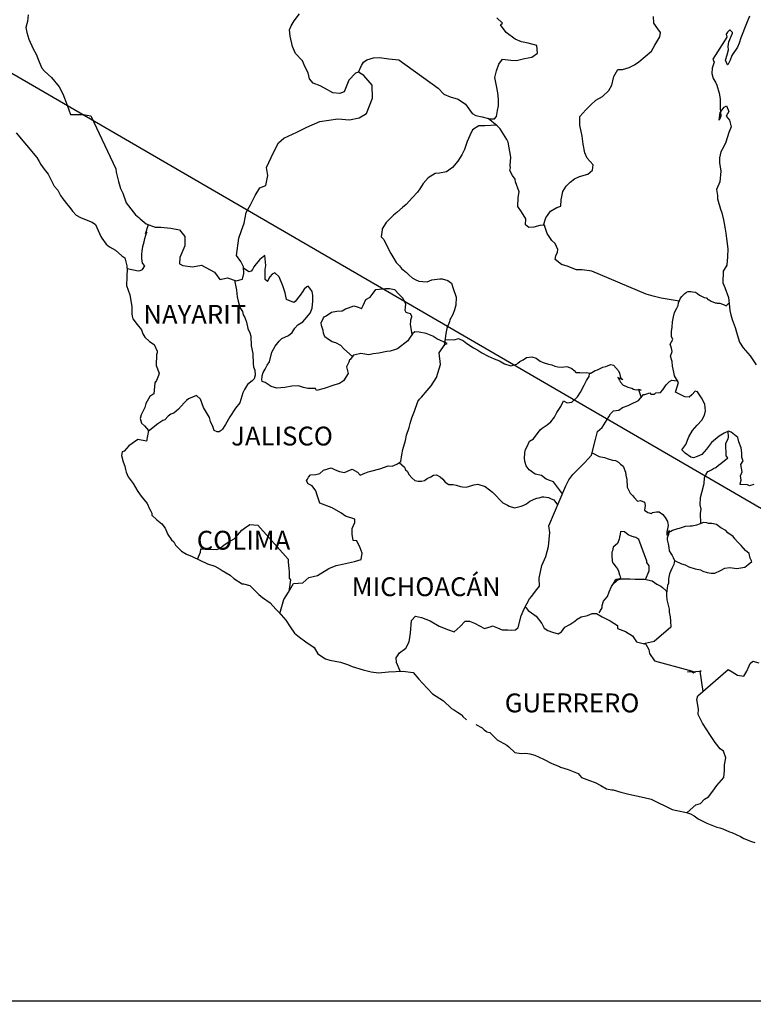
# Model space of a CAD drawing. Units: millimetres. Extents: x 789084 to 799291, y 2760400 to 2762200.
# Drawn here: x 793803 to 793896, y 2761834 to 2761959 of the extents above; entities that cross this region are included whole.
import ezdxf

# ---------------------------------------------------------------- set-up
doc = ezdxf.new("R2010")
doc.units = ezdxf.units.MM
doc.header["$LTSCALE"] = 40
doc.layers.add('Lomo', color=7, linetype='Continuous')
doc.styles.add('ROMANS', font='ROMANS', dxfattribs={"height": 0.2})
picture_1 = doc.add_image_def('image2.jpg', size_in_pixel=(1022, 614))

msp = doc.modelspace()

# ---------------------------------------------------------------- linework, layer by layer
at = {"layer": 'Lomo'}
msp.add_line((793793.47, 2761957.55), (794005.25, 2761834.61, 2.32), dxfattribs=at)
at = {"layer": 'Lomo', "color": 5, "linetype": 'Continuous'}
for p, q in [((793802.41, 2761945.07), (793805.06, 2761941.96)), ((793805.06, 2761941.96), (793805.36, 2761941.42)), ((793805.36, 2761941.42), (793805.55, 2761941.07)), ((793805.55, 2761941.07), (793806, 2761940.48)), ((793806, 2761940.48), (793806.48, 2761939.84)), ((793806.48, 2761939.84), (793807.27, 2761938.31)), ((793807.27, 2761938.31), (793807.71, 2761937.77)), ((793807.71, 2761937.77), (793808.06, 2761937.13)), ((793808.06, 2761937.13), (793808.35, 2761936.69)), ((793808.35, 2761936.69), (793808.99, 2761935.89)), ((793808.99, 2761935.89), (793809.24, 2761935.6)), ((793809.24, 2761935.6), (793809.58, 2761935.11)), ((793809.58, 2761935.11), (793810.07, 2761934.62)), ((793810.07, 2761934.62), (793810.61, 2761934.32)), ((793810.61, 2761934.32), (793811.14, 2761934.12)), ((793811.14, 2761934.12), (793812.08, 2761933.73)), ((793812.08, 2761933.73), (793812.52, 2761933.43)), ((793812.52, 2761933.43), (793813.21, 2761931.9)), ((793813.21, 2761931.9), (793813.35, 2761931.66)), ((793813.35, 2761931.66), (793813.89, 2761930.91)), ((793813.89, 2761930.91), (793814.29, 2761930.57)), ((793814.29, 2761930.57), (793815.07, 2761930.17)), ((793815.07, 2761930.17), (793815.86, 2761929.44)), ((793815.86, 2761929.44), (793816.25, 2761929.19)), ((793816.25, 2761929.19), (793816.5, 2761928.16)), ((793816.5, 2761928.16), (793816.5, 2761927.96)), ((793816.5, 2761927.96), (793816.55, 2761927.81)), ((793816.55, 2761927.81), (793816.5, 2761926.77)), ((793816.55, 2761927.81), (793816.55, 2761927.81)), ((793816.5, 2761926.77), (793816.45, 2761925.64)), ((793816.45, 2761925.64), (793816.89, 2761924.46)), ((793816.89, 2761924.46), (793817.14, 2761922.97)), ((793817.14, 2761922.97), (793817.14, 2761922.04)), ((793817.14, 2761922.04), (793817.19, 2761921.74)), ((793817.19, 2761921.74), (793817.29, 2761921.4)), ((793817.29, 2761921.4), (793817.83, 2761920.71)), ((793817.83, 2761920.71), (793818.37, 2761920.01)), ((793818.37, 2761920.01), (793818.57, 2761919.52)), ((793818.57, 2761919.52), (793818.81, 2761919.08)), ((793818.81, 2761919.08), (793819.4, 2761918.54)), ((793819.4, 2761918.54), (793819.99, 2761918.14)), ((793819.99, 2761918.14), (793820.38, 2761917.3)), ((793820.38, 2761917.3), (793820.38, 2761917.1)), ((793820.29, 2761916.86), (793820.24, 2761915.48)), ((793820.38, 2761917.1), (793820.29, 2761916.86)), ((793820.24, 2761915.48), (793820.63, 2761914.49)), ((793820.29, 2761913.56), (793820.09, 2761913.25)), ((793820.53, 2761914.19), (793820.29, 2761913.56)), ((793820.63, 2761914.49), (793820.53, 2761914.19)), ((793820.09, 2761913.25), (793819.95, 2761911.88)), ((793819.46, 2761911.53), (793818.93, 2761910.64)), ((793819.95, 2761911.88), (793819.46, 2761911.53)), ((793818.82, 2761910.14), (793818.33, 2761909.21)), ((793818.93, 2761910.64), (793818.82, 2761910.14)), ((793818.33, 2761909.21), (793818.19, 2761908.71)), ((793818.19, 2761908.71), (793818.39, 2761908.13)), ((793818.39, 2761908.13), (793818.78, 2761907.78)), ((793818.78, 2761907.78), (793819.27, 2761907.19)), ((793819.27, 2761907.19), (793819.03, 2761905.85)), ((793817.9, 2761906.05), (793816.78, 2761905.26)), ((793819.03, 2761905.85), (793817.9, 2761906.05)), ((793816.78, 2761905.26), (793816.19, 2761904.56)), ((793816.78, 2761905.26), (793816.78, 2761905.26)), ((793815.94, 2761904.47), (793815.85, 2761904.03)), ((793815.85, 2761904.03), (793816.04, 2761903.23)), ((793816.19, 2761904.56), (793815.94, 2761904.47)), ((793816.04, 2761903.23), (793816.24, 2761902.64)), ((793816.24, 2761902.64), (793816.34, 2761902.25)), ((793816.34, 2761902.25), (793816.44, 2761901.9)), ((793816.44, 2761901.9), (793816.68, 2761901.31)), ((793816.68, 2761901.31), (793817.32, 2761900.43)), ((793817.32, 2761900.43), (793817.91, 2761899.44)), ((793817.91, 2761899.44), (793818.35, 2761898.85)), ((793818.35, 2761898.85), (793819.09, 2761897.91)), ((793819.09, 2761897.91), (793819.38, 2761897.22)), ((793819.38, 2761897.22), (793819.58, 2761896.92)), ((793819.58, 2761896.92), (793819.68, 2761896.68)), ((793819.68, 2761896.68), (793819.68, 2761896.43)), ((793819.68, 2761896.43), (793820.32, 2761895.84)), ((793820.32, 2761895.84), (793820.95, 2761895.3)), ((793820.95, 2761895.3), (793821.4, 2761894.75)), ((793821.4, 2761894.75), (793821.74, 2761893.96)), ((793821.74, 2761893.96), (793822.18, 2761893.28)), ((793822.18, 2761893.28), (793822.48, 2761893.03)), ((793822.48, 2761893.03), (793822.72, 2761892.58)), ((793822.72, 2761892.58), (793823.46, 2761891.84)), ((793823.46, 2761891.84), (793824.1, 2761891.45)), ((793824.1, 2761891.45), (793824.83, 2761891.15)), ((793824.83, 2761891.15), (793826.79, 2761890.22)), ((793826.79, 2761890.22), (793826.79, 2761890.22)), ((793826.79, 2761890.22), (793827.72, 2761889.92)), ((793827.72, 2761889.92), (793828.41, 2761889.53)), ((793828.41, 2761889.53), (793828.66, 2761889.38)), ((793828.66, 2761889.38), (793829.68, 2761888.79)), ((793829.68, 2761888.79), (793830.13, 2761888.35)), ((793830.13, 2761888.35), (793831.21, 2761887.66)), ((793831.21, 2761887.66), (793831.35, 2761887.7)), ((793831.35, 2761887.7), (793831.35, 2761887.7)), ((793831.35, 2761887.7), (793832.19, 2761887.46)), ((793832.19, 2761887.46), (793833.31, 2761886.33)), ((793833.31, 2761886.33), (793833.8, 2761885.93)), ((793833.8, 2761885.93), (793834.78, 2761885.24)), ((793834.78, 2761885.24), (793835.47, 2761884.45)), ((793835.47, 2761884.45), (793835.87, 2761884.06)), ((793835.87, 2761884.06), (793836.75, 2761883.07)), ((793836.75, 2761883.07), (793837.29, 2761882.19)), ((793837.29, 2761882.19), (793837.88, 2761881.39)), ((793837.88, 2761881.39), (793838.51, 2761880.9)), ((793838.51, 2761880.9), (793839.3, 2761880.31)), ((793839.3, 2761880.31), (793840.38, 2761879.57)), ((793840.38, 2761879.57), (793840.83, 2761878.78)), ((793840.83, 2761878.78), (793841.81, 2761878.14)), ((793841.81, 2761878.14), (793842.34, 2761877.95)), ((793842.34, 2761877.95), (793843.72, 2761877.7)), ((793843.72, 2761877.7), (793844.6, 2761877.4)), ((793844.6, 2761877.4), (793845.19, 2761877.16)), ((793845.19, 2761877.16), (793846.61, 2761876.72)), ((793846.61, 2761876.72), (793847.64, 2761876.47)), ((793847.64, 2761876.47), (793848.57, 2761876.37)), ((793848.57, 2761876.37), (793849.84, 2761876.47)), ((793849.84, 2761876.47), (793851.65, 2761876.57)), ((793851.65, 2761876.57), (793852.98, 2761876.38)), ((793852.98, 2761876.38), (793853.71, 2761875.54)), ((793853.71, 2761875.54), (793854.16, 2761875.04)), ((793854.16, 2761875.04), (793855.44, 2761873.67)), ((793855.44, 2761873.67), (793856.81, 2761872.78)), ((793856.81, 2761872.78), (793857.83, 2761871.79)), ((793857.83, 2761871.79), (793858.23, 2761871.6)), ((793858.23, 2761871.6), (793858.23, 2761871.6)), ((793858.23, 2761871.6), (793858.62, 2761871.35)), ((793858.62, 2761871.35), (793859.06, 2761871.05)), ((793859.06, 2761871.05), (793859.16, 2761870.95)), ((793859.16, 2761870.95), (793859.31, 2761870.8)), ((793859.31, 2761870.8), (793859.75, 2761870.37)), ((793860.93, 2761869.77), (793861.76, 2761869.33)), ((793861.76, 2761869.33), (793862.01, 2761869.08)), ((793862.01, 2761869.08), (793862.3, 2761868.89)), ((793862.3, 2761868.89), (793862.35, 2761868.83)), ((793862.35, 2761868.83), (793862.74, 2761868.74)), ((793862.74, 2761868.74), (793863.67, 2761867.8)), ((793863.67, 2761867.8), (793864.9, 2761867.16)), ((793864.9, 2761867.16), (793865.15, 2761866.91)), ((793865.15, 2761866.91), (793865.93, 2761866.23)), ((793865.93, 2761866.23), (793866.71, 2761866.08)), ((793866.71, 2761866.08), (793867.3, 2761866.13)), ((793867.3, 2761866.13), (793867.84, 2761866.03)), ((793867.84, 2761866.03), (793868.48, 2761865.88)), ((793868.48, 2761865.88), (793869.55, 2761865.34)), ((793869.55, 2761865.34), (793870.64, 2761864.8)), ((793870.64, 2761864.8), (793871.62, 2761864.41)), ((793871.62, 2761864.41), (793871.71, 2761864.36)), ((793871.71, 2761864.36), (793872.69, 2761864.06)), ((793872.69, 2761864.06), (793873.97, 2761863.52)), ((793873.97, 2761863.52), (793874.41, 2761863.03)), ((793874.41, 2761863.03), (793875.44, 2761862.63)), ((793875.44, 2761862.63), (793876.13, 2761862.39)), ((793876.13, 2761862.39), (793876.87, 2761861.99)), ((793876.87, 2761861.99), (793877.6, 2761861.6)), ((793877.6, 2761861.6), (793878.28, 2761861.45)), ((793878.28, 2761861.45), (793878.43, 2761861.45)), ((793878.43, 2761861.45), (793879.41, 2761861.15)), ((793879.41, 2761861.15), (793880.44, 2761860.91)), ((793880.44, 2761860.91), (793882.4, 2761860.47)), ((793882.4, 2761860.47), (793883.28, 2761860.27)), ((793883.28, 2761860.27), (793885.93, 2761858.94)), ((793885.93, 2761858.94), (793886.52, 2761858.84)), ((793886.52, 2761858.84), (793887.79, 2761858.59)), ((793887.79, 2761858.59), (793888.29, 2761858.4)), ((793888.29, 2761858.4), (793888.73, 2761858.16)), ((793888.73, 2761858.16), (793889.26, 2761857.76)), ((793889.26, 2761857.76), (793890.35, 2761857.22)), ((793890.35, 2761857.22), (793891.62, 2761856.72)), ((793891.62, 2761856.72), (793892.01, 2761856.63)), ((793892.01, 2761856.63), (793892.4, 2761856.48)), ((793892.4, 2761856.48), (793893.24, 2761856.13)), ((793893.24, 2761856.13), (793893.53, 2761856.04)), ((793893.53, 2761856.04), (793894.66, 2761855.5)), ((793894.66, 2761855.5), (793895.05, 2761855.25)), ((793895.05, 2761855.25), (793896.03, 2761854.9)), ((793896.03, 2761854.9), (793896.47, 2761854.76))]:
    msp.add_line(p, q, dxfattribs=at)
at = {"layer": 'Lomo', "color": 7, "linetype": 'Continuous'}
for p, q in [((793833.43, 2761928.96), (793832.99, 2761928.42)), ((793834.07, 2761929.46), (793833.43, 2761928.96)), ((793834.22, 2761928.22), (793834.07, 2761929.46)), ((793832.06, 2761927.39), (793831.38, 2761927.88)), ((793832.35, 2761927.48), (793832.06, 2761927.39)), ((793832.5, 2761927.68), (793832.35, 2761927.48)), ((793832.69, 2761928.02), (793832.5, 2761927.68)), ((793832.99, 2761928.42), (793832.69, 2761928.02)), ((793834.12, 2761927.68), (793834.22, 2761928.22)), ((793834.12, 2761927.18), (793834.12, 2761927.68)), ((793835.35, 2761927.28), (793835.01, 2761927.08)), ((793835.89, 2761926.74), (793835.35, 2761927.28)), ((793834.12, 2761926.4), (793834.12, 2761927.18)), ((793834.42, 2761926.15), (793834.12, 2761926.4)), ((793834.71, 2761926.74), (793834.42, 2761926.2)), ((793834.42, 2761926.2), (793834.42, 2761926.15)), ((793835.01, 2761927.08), (793834.71, 2761926.74)), ((793836.38, 2761925.6), (793835.89, 2761926.74)), ((793836.67, 2761924.72), (793836.38, 2761925.6)), ((793836.83, 2761923.88), (793836.67, 2761924.72)), ((793838.89, 2761924.86), (793838.59, 2761924.42)), ((793839.09, 2761925.2), (793838.89, 2761924.86)), ((793839.43, 2761925.5), (793839.09, 2761925.2)), ((793839.58, 2761925.55), (793839.43, 2761925.5)), ((793839.82, 2761925.3), (793839.58, 2761925.55)), ((793840.11, 2761924.91), (793839.82, 2761925.3)), ((793840.21, 2761924.37), (793840.11, 2761924.91)), ((793837.76, 2761923.48), (793836.83, 2761923.88)), ((793837.96, 2761923.63), (793837.76, 2761923.48)), ((793838.59, 2761924.42), (793837.96, 2761923.63)), ((793840.12, 2761922.79), (793840.21, 2761923.68)), ((793840.21, 2761923.68), (793840.21, 2761924.37)), ((793839.87, 2761922.14), (793840.12, 2761922.79)), ((793838.3, 2761920.63), (793838.94, 2761921.02)), ((793838.94, 2761921.02), (793839.19, 2761921.31)), ((793839.19, 2761921.31), (793839.87, 2761922.14)), ((793837.08, 2761919.29), (793837.57, 2761919.68)), ((793837.57, 2761919.68), (793837.91, 2761920.23)), ((793837.91, 2761920.23), (793838.3, 2761920.63)), ((793853.18, 2761919.76), (793852.89, 2761919.52)), ((793853.72, 2761919.71), (793853.18, 2761919.76)), ((793854.61, 2761919.56), (793853.72, 2761919.71)), ((793835.4, 2761917.92), (793835.9, 2761918.56)), ((793835.9, 2761918.56), (793836.24, 2761918.9)), ((793836.24, 2761918.9), (793837.08, 2761919.29)), ((793852.3, 2761918.63), (793850.97, 2761917.59)), ((793852.49, 2761918.93), (793852.3, 2761918.63)), ((793852.89, 2761919.52), (793852.49, 2761918.93)), ((793855.49, 2761919.21), (793854.61, 2761919.56)), ((793855.98, 2761918.87), (793855.49, 2761919.21)), ((793857.31, 2761918.27), (793855.98, 2761918.87)), ((793834.67, 2761915.94), (793834.97, 2761917.18)), ((793834.97, 2761917.18), (793835.4, 2761917.92)), ((793849.6, 2761917.25), (793848.61, 2761917.06)), ((793850.04, 2761917.3), (793849.6, 2761917.25)), ((793850.58, 2761917.45), (793850.04, 2761917.3)), ((793850.97, 2761917.59), (793850.58, 2761917.45)), ((793850.97, 2761917.59), (793850.97, 2761917.59)), ((793856.28, 2761917.1), (793857.01, 2761918.13)), ((793857.01, 2761918.13), (793857.31, 2761918.27)), ((793834.37, 2761915.5), (793834.67, 2761915.94)), ((793844.88, 2761916.18), (793844.78, 2761915.88)), ((793844.94, 2761916.22), (793844.88, 2761916.18)), ((793845.38, 2761916.77), (793844.94, 2761916.22)), ((793845.57, 2761916.82), (793845.38, 2761916.77)), ((793846.31, 2761917.01), (793845.57, 2761916.82)), ((793847.34, 2761916.82), (793846.31, 2761917.01)), ((793847.88, 2761916.96), (793847.34, 2761916.82)), ((793848.61, 2761917.06), (793847.88, 2761916.96)), ((793856.43, 2761915.62), (793856.28, 2761917.1)), ((793833.88, 2761914.56), (793834.13, 2761915.01)), ((793834.13, 2761915.01), (793834.37, 2761915.5)), ((793844.78, 2761915.88), (793844.5, 2761915.29)), ((793844.5, 2761915.29), (793844.54, 2761915.14)), ((793844.54, 2761915.14), (793844.69, 2761914.45)), ((793855.94, 2761913.94), (793856.28, 2761915.03)), ((793856.28, 2761915.03), (793856.43, 2761915.62)), ((793833.69, 2761913.68), (793833.74, 2761914.03)), ((793833.74, 2761913.43), (793833.69, 2761913.68)), ((793833.74, 2761914.17), (793833.88, 2761914.56)), ((793833.74, 2761914.03), (793833.74, 2761914.17)), ((793834.13, 2761913.29), (793833.74, 2761913.43)), ((793844.11, 2761913.52), (793843.61, 2761913.17)), ((793844.69, 2761914.45), (793844.11, 2761913.52)), ((793855.25, 2761912.9), (793855.94, 2761913.94)), ((793834.87, 2761912.79), (793834.13, 2761913.29)), ((793835.6, 2761912.6), (793834.87, 2761912.79)), ((793836.64, 2761912.69), (793835.6, 2761912.6)), ((793837.52, 2761912.84), (793836.64, 2761912.69)), ((793838.35, 2761912.88), (793837.52, 2761912.84)), ((793838.99, 2761912.68), (793838.35, 2761912.88)), ((793839.54, 2761912.53), (793838.99, 2761912.68)), ((793840.52, 2761912.53), (793839.54, 2761912.53)), ((793840.66, 2761912.29), (793840.52, 2761912.53)), ((793840.52, 2761912.53), (793840.52, 2761912.53)), ((793841.65, 2761912.53), (793840.66, 2761912.29)), ((793842.88, 2761912.98), (793841.65, 2761912.53)), ((793843.61, 2761913.17), (793842.88, 2761912.98)), ((793854.02, 2761911.43), (793854.76, 2761912.31)), ((793854.76, 2761912.31), (793855.25, 2761912.9)), ((793853.58, 2761910.89), (793853.78, 2761911.18)), ((793853.78, 2761911.18), (793854.02, 2761911.43)), ((793852.79, 2761908.82), (793853.14, 2761909.66)), ((793853.14, 2761909.66), (793853.58, 2761910.89)), ((793852.6, 2761908.08), (793852.79, 2761908.82)), ((793852.12, 2761906.6), (793852.45, 2761907.58)), ((793852.45, 2761907.58), (793852.6, 2761908.08)), ((793851.67, 2761904.78), (793852.01, 2761905.91)), ((793852.01, 2761905.91), (793852.12, 2761906.6)), ((793851.52, 2761904.09), (793851.67, 2761904.78)), ((793851.38, 2761903.25), (793851.52, 2761904.09)), ((793841.07, 2761901.74), (793841.56, 2761902.13)), ((793841.56, 2761902.13), (793842.54, 2761902.43)), ((793842.54, 2761902.43), (793843.03, 2761902.18)), ((793843.03, 2761902.18), (793843.61, 2761901.98)), ((793844.7, 2761902.08), (793845.19, 2761902.27)), ((793845.19, 2761902.27), (793845.88, 2761901.88)), ((793847.59, 2761902.02), (793848.73, 2761902.32)), ((793848.73, 2761902.32), (793849.8, 2761902.71)), ((793849.8, 2761902.71), (793850.29, 2761902.66)), ((793850.29, 2761902.66), (793850.89, 2761902.9)), ((793850.89, 2761902.9), (793851.38, 2761903.25)), ((793839.39, 2761900.8), (793839.5, 2761901)), ((793839.5, 2761901), (793839.64, 2761901.24)), ((793839.64, 2761901.24), (793839.89, 2761901.54)), ((793839.89, 2761901.54), (793840.57, 2761901.59)), ((793840.57, 2761901.59), (793841.07, 2761901.74)), ((793843.61, 2761901.98), (793844.21, 2761901.83)), ((793844.21, 2761901.83), (793844.7, 2761902.08)), ((793845.88, 2761901.88), (793846.22, 2761901.53)), ((793846.22, 2761901.53), (793846.81, 2761901.78)), ((793846.81, 2761901.78), (793847.26, 2761901.92)), ((793847.26, 2761901.92), (793847.59, 2761902.02)), ((793839.6, 2761900.4), (793839.39, 2761900.8)), ((793840.13, 2761900.16), (793839.6, 2761900.4)), ((793840.58, 2761899.52), (793840.13, 2761900.16)), ((793840.73, 2761898.98), (793840.58, 2761899.52)), ((793841.07, 2761897.94), (793840.73, 2761898.98)), ((793842.64, 2761897.35), (793841.07, 2761897.94)), ((793843.77, 2761896.7), (793842.64, 2761897.35)), ((793844.36, 2761896.31), (793843.77, 2761896.7)), ((793845.54, 2761895.91), (793844.36, 2761896.31)), ((793845.54, 2761895.47), (793845.54, 2761895.91)), ((793831.15, 2761894.5), (793831.5, 2761894.75)), ((793831.5, 2761894.75), (793832.18, 2761895.24)), ((793832.18, 2761895.24), (793833.21, 2761895.14)), ((793833.21, 2761895.14), (793837.05, 2761890.8)), ((793845.19, 2761894.73), (793845.54, 2761895.47)), ((793845.19, 2761893.99), (793845.19, 2761894.73)), ((793829.48, 2761893.03), (793830.17, 2761893.42)), ((793830.17, 2761893.42), (793830.61, 2761893.87)), ((793830.61, 2761893.87), (793831.15, 2761894.5)), ((793845.34, 2761893.2), (793845.19, 2761893.99)), ((793825.9, 2761891.7), (793825.95, 2761892.15)), ((793825.95, 2761892.15), (793826.59, 2761892.1)), ((793826.59, 2761892.1), (793827.22, 2761892.1)), ((793827.22, 2761892.1), (793827.96, 2761892.05)), ((793827.96, 2761892.05), (793828.4, 2761892.24)), ((793828.4, 2761892.24), (793828.89, 2761892.64)), ((793828.89, 2761892.64), (793829.48, 2761893.03)), ((793845.79, 2761893.15), (793845.34, 2761893.2)), ((793846.23, 2761892.26), (793845.79, 2761893.15)), ((793846.48, 2761891.57), (793846.23, 2761892.26)), ((793825.51, 2761890.83), (793825.9, 2761891.7)), ((793846.33, 2761890.78), (793846.48, 2761891.57)), ((793837.05, 2761890.8), (793837.05, 2761890.45)), ((793837.05, 2761890.45), (793837.1, 2761890.06)), ((793837.1, 2761890.06), (793837.14, 2761889.57)), ((793840.78, 2761888.73), (793842.25, 2761889.61)), ((793842.25, 2761889.61), (793843.18, 2761890)), ((793843.18, 2761890), (793843.97, 2761890.2)), ((793843.97, 2761890.2), (793845.49, 2761890.54)), ((793845.49, 2761890.54), (793846.33, 2761890.78)), ((793837.14, 2761889.57), (793837.19, 2761889.27)), ((793837.19, 2761889.27), (793837.19, 2761889.08)), ((793837.19, 2761889.08), (793837.19, 2761888.38)), ((793837.19, 2761888.38), (793837.34, 2761888.19)), ((793838.92, 2761887.79), (793839.7, 2761888.48)), ((793839.7, 2761888.48), (793840.78, 2761888.73)), ((793837.1, 2761886.61), (793837.73, 2761887.74)), ((793837.34, 2761888.19), (793837.16, 2761886.72)), ((793837.73, 2761887.74), (793838.92, 2761887.79)), ((793836.51, 2761885.67), (793837.1, 2761886.61)), ((793835.99, 2761883.92), (793836.51, 2761885.67))]:
    msp.add_line(p, q, dxfattribs=at)
for points in [[(793803.95, 2761960.11), (793803.85, 2761959.27), (793803.65, 2761958.49), (793803.8, 2761957.85), (793804.05, 2761957.01), (793804.58, 2761955.77), (793804.98, 2761955.09), (793805.37, 2761954.14), (793805.71, 2761953.31), (793806.01, 2761952.92), (793806.94, 2761952.12), (793807.88, 2761950.94), (793808.37, 2761950.05), (793808.91, 2761948.62), (793809.36, 2761947.43), (793810.98, 2761947.43), (793811.91, 2761947.24), (793815.11, 2761940.52), (793815.16, 2761940.08), (793815.45, 2761938.9), (793815.7, 2761938.01), (793815.99, 2761937.42), (793816.43, 2761936.18), (793817.02, 2761935.4), (793817.62, 2761934.66), (793818.06, 2761934.31), (793818.21, 2761934.16), (793818.99, 2761933.52), (793820.12, 2761933.07), (793820.85, 2761933.07), (793822.13, 2761932.97), (793823.22, 2761932.72), (793823.9, 2761931.88), (793823.9, 2761930.7), (793823.27, 2761929.22), (793823.22, 2761928.43), (793823.66, 2761928.19), (793824.89, 2761928.04), (793826.02, 2761928.23), (793827.69, 2761927.35), (793828.37, 2761926.4), (793829.31, 2761926.65), (793830.44, 2761926.26), (793831.22, 2761926.45), (793831.42, 2761927.19), (793831.37, 2761928.02), (793831.03, 2761928.72), (793830.48, 2761929.46), (793830.78, 2761931.68), (793831.12, 2761932.66), (793831.46, 2761933.6), (793831.71, 2761934.93), (793832.25, 2761935.91), (793832.84, 2761937.1), (793833.43, 2761938.08), (793834.21, 2761938.37), (793834.46, 2761939.66), (793834.31, 2761940.69), (793835.19, 2761942.57), (793835.83, 2761943.8), (793836.52, 2761944.43), (793838.14, 2761945.17), (793839.41, 2761945.81), (793841.08, 2761946.55), (793843.39, 2761946.89), (793844.86, 2761946.74), (793846.09, 2761946.98), (793847.02, 2761947.57), (793847.81, 2761949.49), (793847.75, 2761951.17), (793846.67, 2761952.4), (793846.03, 2761952.8), (793845.64, 2761952.7), (793844.76, 2761951.81), (793844.17, 2761950.29), (793843.63, 2761950.09), (793842.75, 2761950.19), (793841.67, 2761950.78), (793841.13, 2761951.08), (793840.24, 2761951.43), (793839.75, 2761951.97), (793839.6, 2761952.71), (793839.6, 2761952.71), (793839.21, 2761953.45), (793838.87, 2761954.25), (793837.98, 2761955.18), (793837.59, 2761956.07), (793837.29, 2761957.4), (793837.24, 2761958.19), (793837.44, 2761958.73), (793837.83, 2761959.33), (793838.51, 2761960.25)], [(793869.57, 2761933.33), (793869.87, 2761934.27), (793870.45, 2761935.11), (793871.24, 2761935.6), (793871.78, 2761935.75), (793871.83, 2761936.54), (793872.03, 2761937.63), (793872.47, 2761938.31), (793872.96, 2761938.81), (793873.5, 2761939.25), (793874.14, 2761939.54), (793875.22, 2761939.84), (793875.81, 2761940.34), (793875.9, 2761941.02), (793875.12, 2761941.86), (793874.82, 2761942.55), (793874.63, 2761943.63), (793874.48, 2761944.67), (793874.18, 2761946.05), (793874.18, 2761947.18), (793874.96, 2761948.02), (793875.6, 2761948.66), (793876.24, 2761949.25), (793877.07, 2761949.7), (793877.86, 2761950.48), (793878.26, 2761951.17), (793878.5, 2761952.26), (793879.04, 2761953.14), (793879.63, 2761953.14), (793880.46, 2761953.39), (793881.15, 2761953.73), (793881.69, 2761954.12), (793882.52, 2761954.81), (793883.31, 2761955.5), (793883.75, 2761956.24), (793884.39, 2761957.32), (793884.44, 2761957.87), (793884.14, 2761958.31), (793883.6, 2761959.05), (793883.55, 2761959.89)], [(793846.03, 2761952.8), (793846.38, 2761953.64), (793846.63, 2761954.08), (793847.07, 2761954.38), (793847.9, 2761954.62), (793848.69, 2761954.67), (793849.86, 2761954.52), (793851.14, 2761954.37), (793856.15, 2761950.76), (793856.89, 2761950.03), (793857.68, 2761949.68), (793858.71, 2761949.38), (793859.64, 2761948.74), (793860.48, 2761947.55), (793860.93, 2761947.3), (793861.76, 2761947.11), (793862.4, 2761946.95), (793862.74, 2761946.86), (793863.32, 2761946.86), (793863.57, 2761947.16), (793863.72, 2761947.94), (793863.82, 2761948.53), (793863.82, 2761949.37), (793863.77, 2761950.16), (793863.57, 2761951.09), (793863.37, 2761952.14), (793863.57, 2761952.98), (793863.86, 2761953.81), (793864.35, 2761954.45), (793865.39, 2761954.35), (793866.12, 2761954.3), (793867.15, 2761954.54), (793868.08, 2761954.74), (793868.82, 2761955.23), (793868.72, 2761956.21), (793867.59, 2761956.51), (793866.76, 2761956.66), (793865.97, 2761957.01), (793864.79, 2761957.85), (793864.1, 2761958.84), (793864.35, 2761959.04), (793863.61, 2761959.72)], [(793863.58, 2761946.05), (793862.1, 2761945.97), (793861.32, 2761945.97), (793860.53, 2761945.48), (793860.19, 2761944.74), (793859.84, 2761944), (793859.5, 2761942.97), (793859.16, 2761942.28), (793858.67, 2761941.49), (793857.98, 2761940.66), (793857.2, 2761940.11), (793856.31, 2761939.97), (793855.77, 2761939.92), (793854.88, 2761939.38), (793854.25, 2761938.64), (793853.91, 2761938.1), (793853.51, 2761937.55), (793852.87, 2761936.87), (793852.09, 2761935.98), (793851.6, 2761935.58), (793850.91, 2761934.95), (793850.47, 2761934.6), (793849.54, 2761933.67), (793849.04, 2761932.88), (793849.04, 2761932.73), (793848.9, 2761931.85), (793849.25, 2761931.5), (793849.74, 2761930.46), (793850.13, 2761929.72), (793850.52, 2761929.08), (793850.82, 2761928.59), (793851.21, 2761928.15), (793851.5, 2761927.8), (793852.1, 2761927.31), (793852.44, 2761926.96), (793852.83, 2761926.61), (793853.22, 2761926.42), (793853.67, 2761926.22), (793854.21, 2761926.17), (793854.75, 2761926.12), (793855.34, 2761926.36), (793856.37, 2761926.51), (793856.66, 2761926.51), (793857.4, 2761926.31), (793857.84, 2761925.97), (793858.04, 2761925.38), (793858.43, 2761924.19), (793858.39, 2761923.15), (793858.24, 2761922.56), (793858.04, 2761921.97), (793857.65, 2761921.28), (793857.6, 2761921.04), (793857.31, 2761920.3), (793857.26, 2761920.2), (793857.11, 2761919.56), (793856.91, 2761917.98)], [(793886.85, 2761923.64), (793884.56, 2761924.05), (793883.53, 2761924.3), (793882.64, 2761924.54), (793875.72, 2761927.47), (793874.49, 2761927.67), (793873.75, 2761927.67), (793872.57, 2761928.11), (793871.84, 2761928.31), (793871.05, 2761928.95), (793871.15, 2761929.44), (793871.34, 2761929.89), (793871.4, 2761930.24), (793871.05, 2761931.02), (793870.61, 2761931.37), (793870.02, 2761932.26), (793869.67, 2761933.29), (793869.72, 2761933.34), (793869.08, 2761933.29), (793868.34, 2761933.1), (793867.71, 2761933.05), (793867.27, 2761933.39), (793867.32, 2761934.13), (793866.77, 2761935.02), (793866.28, 2761935.71), (793866.33, 2761936.85), (793866.48, 2761937.59), (793865.99, 2761938.87), (793865.94, 2761939.21), (793865.6, 2761939.66), (793865.29, 2761940.3), (793865.35, 2761940.64), (793865.34, 2761940.94), (793865.39, 2761941.97), (793865.05, 2761943.9), (793864.9, 2761944.24), (793864.06, 2761945.58), (793863.92, 2761945.72), (793863.67, 2761945.97), (793862.51, 2761946.93)], [(793816.55, 2761927.81), (793817.96, 2761927.51), (793818.21, 2761927.55), (793818.51, 2761927.7), (793818.8, 2761928.15), (793818.5, 2761928.49), (793818.41, 2761929.08), (793818.41, 2761929.62), (793818.46, 2761930.02), (793818.5, 2761930.32), (793818.55, 2761930.61), (793818.7, 2761931.2), (793818.8, 2761931.65), (793819.04, 2761932.49), (793818.89, 2761932.24), (793819.29, 2761933.4)], [(793830.21, 2761926.34), (793830.49, 2761925.07), (793830.58, 2761924.23), (793830.69, 2761923.64), (793830.88, 2761922.85), (793831.23, 2761922.36), (793831.32, 2761921.92), (793831.53, 2761921.57), (793831.77, 2761920.98), (793831.92, 2761920.19), (793832.16, 2761919.64), (793832.31, 2761919.2), (793832.36, 2761917.97), (793832.56, 2761916.98), (793832.61, 2761915.7), (793832.65, 2761915.3), (793832.8, 2761914.86), (793832.86, 2761914.22), (793832.71, 2761913.78), (793832.46, 2761913.53), (793831.87, 2761913.05), (793831.49, 2761912.4), (793831.28, 2761912.01), (793830.89, 2761910.73), (793830.36, 2761910.03), (793829.62, 2761908.95), (793829.08, 2761907.96), (793828.69, 2761907.37), (793828.54, 2761907.18), (793828.25, 2761907.03), (793828, 2761907.03), (793827.65, 2761907.18), (793827.46, 2761907.72), (793827.16, 2761908.36), (793827.02, 2761908.86), (793826.67, 2761909.5), (793826.28, 2761910.14), (793825.88, 2761911.18), (793825.39, 2761911.67), (793824.36, 2761911.23), (793824.11, 2761911.03), (793823.82, 2761910.73), (793823.09, 2761909.9), (793822.5, 2761909.41), (793822.1, 2761909.26), (793821.76, 2761909.01), (793821.36, 2761908.57), (793821.08, 2761908.48), (793820.48, 2761908.03), (793819.25, 2761907.07)], [(793845.24, 2761916.6), (793844.15, 2761917.61), (793843.76, 2761918), (793843.12, 2761918.35), (793842.67, 2761918.5), (793842.18, 2761918.79), (793841.74, 2761919.14), (793841.54, 2761919.58), (793841.49, 2761919.93), (793841.3, 2761920.57), (793841.25, 2761920.91), (793841.54, 2761921.55), (793841.64, 2761921.65), (793841.89, 2761921.8), (793842.57, 2761922.24), (793843.26, 2761922.39), (793843.94, 2761922.44), (793844.34, 2761922.68), (793844.73, 2761922.83), (793845.42, 2761923.08), (793845.86, 2761922.93), (793846.31, 2761922.78), (793846.4, 2761922.68), (793846.6, 2761923.13), (793846.94, 2761923.86), (793847.49, 2761924.15), (793847.88, 2761924.7), (793848.22, 2761925.14), (793849.45, 2761925.29), (793849.94, 2761925.29), (793850.58, 2761925.14), (793851.17, 2761924.5), (793851.66, 2761924.05), (793851.81, 2761923.66), (793852, 2761923.31), (793851.95, 2761922.87), (793851.9, 2761922.53), (793852.05, 2761922.28), (793852.3, 2761922.18), (793852.59, 2761922.08), (793852.74, 2761921.78), (793852.74, 2761921.63), (793852.64, 2761921.24), (793852.64, 2761921.09), (793852.59, 2761920.75), (793852.81, 2761919.4)], [(793896.36, 2761900.32), (793895.78, 2761900.17), (793895.53, 2761900.27), (793894.59, 2761900.32), (793894.59, 2761900.42), (793894.74, 2761900.86), (793894.65, 2761901.41), (793894.84, 2761901.95), (793894.69, 2761902.88), (793894.99, 2761903.33), (793894.83, 2761903.77), (793894.83, 2761904.36), (793894.83, 2761904.36), (793894.74, 2761905), (793894.44, 2761905.75), (793894.3, 2761906.29), (793893.46, 2761906.98), (793893.11, 2761907.12), (793892.58, 2761906.84), (793891.94, 2761906.49), (793890.96, 2761905.65), (793890.32, 2761904.81), (793889.73, 2761904.13), (793889.14, 2761903.88), (793888.65, 2761903.73), (793888.31, 2761903.79), (793887.62, 2761904.33), (793887.17, 2761904.72), (793887.67, 2761905.41), (793888.06, 2761906.4), (793888.55, 2761907.19), (793889.14, 2761907.87), (793889.73, 2761908.52), (793890.07, 2761909.15), (793890.17, 2761909.69), (793890.12, 2761910.53), (793889.68, 2761911.37), (793889.18, 2761912.11), (793888.89, 2761912.21), (793888.45, 2761911.72), (793888.11, 2761911.43), (793887.56, 2761911.47), (793886.39, 2761912.07), (793886.73, 2761913.3), (793886.23, 2761914.14), (793886.14, 2761914.63), (793885.99, 2761915.37), (793885.94, 2761915.96), (793885.74, 2761916.65), (793885.94, 2761917.25), (793885.84, 2761917.69), (793885.7, 2761918.19), (793886.04, 2761918.77), (793885.84, 2761919.17), (793885.84, 2761919.81), (793885.94, 2761920.35), (793885.98, 2761921.04), (793886.13, 2761921.68), (793886.23, 2761922.22), (793886.52, 2761922.77), (793886.72, 2761923.11), (793886.77, 2761923.45), (793887.01, 2761924.05), (793887.16, 2761924.24), (793887.41, 2761924.49), (793887.56, 2761924.64), (793887.75, 2761924.79), (793888, 2761924.89), (793888.34, 2761924.89), (793888.54, 2761924.83), (793888.93, 2761924.79), (793889.18, 2761924.64), (793889.42, 2761924.44), (793890.01, 2761924.14), (793890.26, 2761924.09), (793890.35, 2761924.04), (793890.5, 2761923.89), (793890.65, 2761923.84), (793890.9, 2761923.65), (793891.43, 2761923.45), (793891.54, 2761923.45), (793891.68, 2761923.4), (793892.03, 2761923.39), (793892.37, 2761923.3), (793892.47, 2761923.25), (793892.66, 2761923.15), (793892.81, 2761923.05), (793892.81, 2761923.05), (793893.19, 2761923.45)], [(793857.01, 2761918.8), (793858.19, 2761918.72), (793858.73, 2761918.92), (793859.37, 2761918.62), (793859.81, 2761918.27), (793860.65, 2761917.73), (793861.19, 2761917.43), (793861.73, 2761917.08), (793862.52, 2761916.64), (793863.3, 2761916.3), (793863.94, 2761916.05), (793864.58, 2761915.7), (793865.41, 2761915.45), (793866.15, 2761915.65), (793866.29, 2761915.75), (793866.54, 2761916), (793866.99, 2761916.19), (793867.38, 2761916.49), (793868.06, 2761916.59), (793868.61, 2761916.39), (793869.14, 2761916.04), (793869.54, 2761915.84), (793870.18, 2761915.64), (793870.62, 2761915.55), (793871.01, 2761915.4), (793871.4, 2761915.3), (793871.99, 2761915.24), (793872.44, 2761915.34), (793872.68, 2761915.29), (793873.18, 2761915.09), (793873.46, 2761914.85), (793873.67, 2761914.6), (793874.2, 2761914.6), (793874.45, 2761914.55), (793875.09, 2761914.6), (793875.48, 2761914.5), (793875.63, 2761914.5), (793875.43, 2761914.4), (793875.43, 2761914.45), (793875.73, 2761914.6), (793876.12, 2761914.85), (793876.42, 2761914.94), (793877.1, 2761915.24), (793877.5, 2761915.34), (793877.79, 2761915.48), (793878.13, 2761915.58), (793878.48, 2761915.53), (793879.12, 2761914.79), (793879.22, 2761914.5), (793879.37, 2761913.95), (793879.65, 2761913.66), (793879.02, 2761913.95), (793879.22, 2761913.61), (793879.37, 2761913.36), (793879.71, 2761912.96), (793880.05, 2761912.82), (793880.29, 2761912.72), (793880.79, 2761912.57), (793881.03, 2761912.47), (793881.37, 2761912.37), (793881.58, 2761912.42), (793882.01, 2761912.32), (793882.01, 2761912.32), (793881.66, 2761912.4), (793881.99, 2761911.41)], [(793851.32, 2761876.56), (793850.86, 2761877.66), (793850.81, 2761878.26), (793851.25, 2761878.89), (793852.03, 2761879.49), (793852.48, 2761880.28), (793852.62, 2761881.41), (793852.77, 2761883.03), (793853.26, 2761883.58), (793854.04, 2761883.38), (793855.13, 2761882.98), (793856.3, 2761882.29), (793857.48, 2761881.84), (793858.17, 2761881.55), (793858.96, 2761882.23), (793859.59, 2761882.93), (793860.13, 2761882.93), (793860.77, 2761882.68), (793862.05, 2761881.99), (793862.89, 2761882.23), (793863.08, 2761882.33), (793863.72, 2761882.09), (793864.31, 2761881.83), (793865.04, 2761881.83), (793865.49, 2761881.78), (793865.98, 2761881.83), (793866.32, 2761882.13), (793866.71, 2761883.6), (793867.11, 2761884.49), (793867.79, 2761885.78), (793868.08, 2761886.12), (793868.53, 2761886.76), (793869.07, 2761887.4), (793869.02, 2761888.38), (793869.36, 2761890.01), (793869.85, 2761891.14), (793870.19, 2761892.43), (793870.39, 2761894.2), (793870.24, 2761895.08), (793872.4, 2761900.16), (793872.79, 2761900.9), (793873.28, 2761901.59), (793874.26, 2761902.58), (793874.8, 2761903.07), (793875.68, 2761904.05), (793876.18, 2761906.07), (793876.42, 2761907.05), (793877.05, 2761907.6), (793877.89, 2761908.93), (793878.09, 2761909.32), (793878.48, 2761909.71), (793879.17, 2761909.77), (793879.61, 2761910.11), (793880.35, 2761910.36), (793880.69, 2761910.55), (793881.67, 2761911), (793882.11, 2761911.58), (793882.31, 2761911.78), (793882.46, 2761911.78), (793883.09, 2761911.98), (793883.24, 2761911.83), (793883.69, 2761911.83), (793883.88, 2761911.98), (793884.47, 2761912.02), (793884.77, 2761912.37), (793885.2, 2761913), (793885.31, 2761913.15), (793885.6, 2761913.45), (793885.9, 2761913.6), (793886.59, 2761913.54)], [(793871.97, 2761899.13), (793870.83, 2761900.65), (793869.9, 2761901), (793869.31, 2761901.45), (793868.52, 2761901.65), (793867.73, 2761902.19), (793867.34, 2761902.68), (793867.24, 2761903.13), (793867.14, 2761903.57), (793867.19, 2761904.41), (793867.29, 2761904.8), (793867.48, 2761905.15), (793867.78, 2761905.83), (793868.27, 2761906.13), (793869.15, 2761907.27), (793869.4, 2761907.51), (793870.04, 2761907.9), (793870.48, 2761908.3), (793870.97, 2761908.89), (793871.26, 2761909.48), (793871.75, 2761910.27), (793872.09, 2761910.96), (793872.58, 2761910.71), (793873.18, 2761910.81), (793873.91, 2761911.49), (793874.26, 2761912.09), (793874.75, 2761912.98), (793875.04, 2761913.56), (793875.39, 2761914.06), (793875.43, 2761914.4)], [(793889.61, 2761895.36), (793889.54, 2761896.64), (793889.64, 2761897.17), (793889.49, 2761897.72), (793889.54, 2761898.65), (793889.73, 2761899.3), (793890.03, 2761900.43), (793890.08, 2761901.17), (793890.27, 2761901.66), (793890.47, 2761901.96), (793890.62, 2761902), (793890.96, 2761902.2), (793891.21, 2761902.35), (793891.5, 2761902.49), (793891.84, 2761902.79), (793892.14, 2761902.99), (793893.02, 2761903.72), (793892.83, 2761903.97), (793892.83, 2761904.37), (793892.78, 2761905.11), (793892.78, 2761905.55), (793892.83, 2761905.65), (793893.07, 2761906.14), (793893.11, 2761906.34), (793893.06, 2761907.1)], [(793875.76, 2761904.35), (793876.67, 2761903.9), (793877.31, 2761903.75), (793877.8, 2761903.6), (793878.34, 2761903.4), (793878.73, 2761903.36), (793879.12, 2761903.16), (793879.37, 2761902.91), (793879.71, 2761902.66), (793880.01, 2761901.88), (793880.06, 2761901.53), (793880.16, 2761900.94), (793880.21, 2761900), (793880.6, 2761899.21), (793880.9, 2761898.91), (793881.09, 2761898.67), (793881.54, 2761898.22), (793881.93, 2761898.27), (793882.42, 2761898.07), (793882.52, 2761897.63), (793882.42, 2761897.04), (793882.86, 2761896.74), (793883.3, 2761896.64), (793883.45, 2761896.74), (793883.94, 2761896.84), (793884.28, 2761896.84), (793884.77, 2761896.49), (793885.07, 2761896.14), (793885.37, 2761895.61), (793885.42, 2761895.11), (793885.37, 2761894.67), (793885.27, 2761894.28), (793885.27, 2761893.88), (793885.57, 2761894.47), (793885.47, 2761893.98), (793885.32, 2761893.54), (793885.32, 2761893.29), (793885.42, 2761892.79), (793885.51, 2761892.3), (793885.57, 2761891.86), (793885.76, 2761891.56), (793885.96, 2761891.27), (793886.06, 2761891.02), (793886.25, 2761890.63), (793886.16, 2761890.13), (793885.91, 2761889.64), (793885.72, 2761889.24), (793885.61, 2761888.95), (793885.57, 2761888.75), (793885.47, 2761888.31), (793885.47, 2761887.97), (793885.47, 2761887.76), (793885.37, 2761887.48), (793885.22, 2761886.44)], [(793851.19, 2761903.12), (793851.87, 2761902.51), (793852.01, 2761902.21), (793852.21, 2761902.02), (793852.46, 2761901.57), (793852.8, 2761901.18), (793853.2, 2761900.83), (793853.59, 2761900.73), (793854.03, 2761900.73), (793854.42, 2761900.83), (793854.77, 2761901.08), (793855.21, 2761901.32), (793855.55, 2761901.51), (793855.95, 2761901.57), (793856.39, 2761901.32), (793856.73, 2761901.02), (793857.03, 2761900.63), (793857.52, 2761900.33), (793858.06, 2761900.33), (793858.45, 2761900.23), (793858.99, 2761900.08), (793859.24, 2761900.04), (793859.73, 2761899.98), (793860.02, 2761900.08), (793860.71, 2761900.28), (793861.2, 2761900.37), (793862.14, 2761900.08), (793862.67, 2761899.63), (793863.07, 2761899.34), (793863.56, 2761898.84), (793863.95, 2761898.4), (793864.39, 2761898), (793864.98, 2761897.7), (793865.18, 2761897.56), (793865.87, 2761897.36), (793866.7, 2761897.56), (793867.05, 2761897.7), (793867.39, 2761897.85), (793867.83, 2761898.19), (793868.13, 2761898.34), (793868.37, 2761898.44), (793868.71, 2761898.59), (793869.01, 2761898.64), (793869.41, 2761898.74), (793869.5, 2761898.74), (793869.6, 2761898.74), (793870.19, 2761898.68), (793870.39, 2761898.58), (793870.54, 2761898.49), (793870.88, 2761898.39), (793871.36, 2761897.72)], [(793886.23, 2761890.66), (793887.14, 2761890.23), (793887.58, 2761890.08), (793888.07, 2761889.83), (793888.86, 2761889.59), (793889.55, 2761889.44), (793889.84, 2761889.29), (793890.38, 2761889.14), (793890.92, 2761889.04), (793891.36, 2761889.04), (793892.1, 2761889.38), (793892.64, 2761889.68), (793893.28, 2761889.77), (793894.16, 2761889.63), (793895.19, 2761889.82), (793895.19, 2761889.82), (793895.63, 2761890.16), (793896.08, 2761890.51), (793895.88, 2761890.96), (793895.73, 2761891.55), (793895.29, 2761891.94), (793894.75, 2761892.54), (793894.26, 2761893.03), (793893.91, 2761893.42), (793893.72, 2761893.72), (793893.03, 2761894.16), (793892.78, 2761894.46), (793892.15, 2761894.81), (793891.6, 2761895.25), (793891.01, 2761895.35), (793890.57, 2761895.35), (793890.37, 2761895.45), (793889.98, 2761895.5), (793889.79, 2761895.45), (793889.49, 2761895.3), (793889.05, 2761895.16), (793888.51, 2761895.01), (793888.22, 2761895.01), (793887.62, 2761894.96), (793887.23, 2761894.86), (793886.84, 2761894.72), (793886.64, 2761894.67), (793886, 2761894.47), (793885.27, 2761894.03)], [(793882.56, 2761888.24), (793883.01, 2761889.35), (793883.01, 2761889.99), (793882.72, 2761890.39), (793882.72, 2761890.58), (793881.68, 2761893.34), (793881.34, 2761893.59), (793880.85, 2761893.69), (793880.36, 2761893.93), (793879.86, 2761894.28), (793879.38, 2761894.33), (793879.32, 2761893.99), (793879.23, 2761893.64), (793879.18, 2761893.35), (793878.99, 2761892.8), (793878.44, 2761892.36), (793878.44, 2761892.36), (793878.35, 2761891.87), (793878.25, 2761891.72), (793878.25, 2761891.47), (793878.25, 2761891.23), (793878.3, 2761890.59), (793878.35, 2761890.39), (793878.44, 2761890.29), (793878.65, 2761890), (793878.79, 2761889.85), (793878.99, 2761889.6), (793879.13, 2761889.3), (793879.23, 2761888.81), (793879.28, 2761888.76), (793879.33, 2761888.56), (793879.39, 2761888.42), (793879.14, 2761888.27), (793878.46, 2761887.69)], [(793876.64, 2761883.98), (793877.03, 2761884.63), (793877.03, 2761884.92), (793877.22, 2761885.47), (793877.42, 2761885.71), (793877.71, 2761886.05), (793877.71, 2761886.05), (793877.91, 2761886.64), (793878.2, 2761887.33), (793878.4, 2761887.58), (793878.79, 2761888.27), (793879.33, 2761888.27), (793879.57, 2761888.32), (793880.56, 2761888.32), (793881.25, 2761888.27), (793881.78, 2761888.27), (793882.42, 2761888.26), (793883.4, 2761888.06), (793884, 2761887.62), (793884.49, 2761887.37), (793884.73, 2761887.23), (793885.13, 2761886.83), (793885.22, 2761886.68), (793885.22, 2761886.24), (793885.28, 2761885.65), (793885.47, 2761884.81), (793885.57, 2761884.47), (793885.57, 2761884.07), (793885.67, 2761883.48), (793885.72, 2761882.93), (793885.77, 2761882.15), (793883.66, 2761880.33), (793882.32, 2761880.05)], [(793867.24, 2761884.74), (793867.35, 2761884.64), (793867.6, 2761884.29), (793868.04, 2761884), (793868.63, 2761883.55), (793869.37, 2761882.62), (793869.66, 2761882.03), (793870.1, 2761881.73), (793870.7, 2761881.53), (793871.43, 2761881.33), (793871.87, 2761881.58), (793872.26, 2761882.17), (793872.9, 2761882.51), (793873.54, 2761882.91), (793873.83, 2761883.2), (793874.37, 2761883.49), (793875.01, 2761883.59), (793875.16, 2761883.65), (793875.75, 2761883.89), (793876.29, 2761883.89), (793877.03, 2761883.49), (793878.06, 2761882.95), (793878.99, 2761882.36), (793879, 2761882.01), (793880.02, 2761881.62), (793880.91, 2761881.07), (793881.4, 2761880.28), (793882.58, 2761879.98), (793882.97, 2761879.34), (793883.07, 2761878.8), (793883.71, 2761877.86), (793888.08, 2761876.67), (793888.13, 2761876.67), (793888.87, 2761876.42), (793887.89, 2761876.47), (793888.38, 2761876.57), (793888.72, 2761876.37), (793888.63, 2761876.37), (793888.97, 2761876.52), (793889.65, 2761876.57), (793889.65, 2761876.57), (793889.47, 2761876.56), (793889.85, 2761873.97)], [(793887.87, 2761858.57), (793888.97, 2761859.56), (793889.57, 2761859.71), (793890.06, 2761860.25), (793890.55, 2761860.55), (793891.14, 2761861.29), (793891.63, 2761862.02), (793892.51, 2761863.01), (793892.61, 2761863.9), (793892.61, 2761864.63), (793892.76, 2761865.52), (793892.46, 2761866.36), (793892.07, 2761866.66), (793891.43, 2761867.5), (793890.74, 2761868.48), (793890.35, 2761869.08), (793889.8, 2761869.96), (793889.26, 2761871.05), (793889.31, 2761871.74), (793889.07, 2761872.97), (793889.22, 2761873.42), (793893.09, 2761876.76), (793893.58, 2761876.47), (793893.93, 2761876.27), (793894.27, 2761876.07), (793895.06, 2761875.92), (793895.45, 2761876.56), (793895.74, 2761877.25), (793895.89, 2761877.55), (793896.23, 2761877.84), (793896.97, 2761877.64)]]:
    msp.add_lwpolyline(points, dxfattribs=at)
at = {"layer": 'Lomo', "color": 5, "linetype": 'Continuous'}
msp.add_lwpolyline([(793895.78, 2761959.92), (793895.39, 2761959.02), (793894.7, 2761957.2), (793894.46, 2761956.51), (793894.26, 2761956.01), (793893.53, 2761954.93), (793893.34, 2761954.34), (793893.04, 2761953.74), (793892.99, 2761953.74), (793892.74, 2761954.34), (793892.94, 2761955.03), (793893.13, 2761955.67), (793893.09, 2761956.06), (793893.18, 2761956.66), (793893.62, 2761957.79), (793893.62, 2761957.84), (793893.33, 2761958.14), (793893.23, 2761958.14), (793892.99, 2761957.89), (793892.84, 2761957.64), (793892.89, 2761957.25), (793891.13, 2761954.48), (793891.28, 2761954.09), (793891.03, 2761953.3), (793890.98, 2761952.66), (793891.18, 2761952.01), (793891.47, 2761951.52), (793891.62, 2761951.17), (793891.92, 2761950.14), (793892.07, 2761949.4), (793892.07, 2761948.26), (793892.12, 2761947.23), (793892.03, 2761946.88), (793891.92, 2761946.69), (793892.07, 2761947.67), (793892.56, 2761948.37), (793892.85, 2761948.51), (793893.15, 2761947.82), (793892.81, 2761947.23), (793893.25, 2761946.69), (793893.44, 2761945.85), (793893.15, 2761945.11), (793892.76, 2761943.92), (793892.47, 2761943.28), (793892.13, 2761942.69), (793891.98, 2761941.9), (793891.98, 2761941.26), (793892.13, 2761940.22), (793892.03, 2761938.84), (793891.6, 2761937.86), (793891.7, 2761937.12), (793891.7, 2761936.67), (793892.09, 2761935.39), (793892.28, 2761934.89), (793892.48, 2761934), (793892.63, 2761933.07), (793892.78, 2761932.32), (793892.88, 2761931.63), (793893.03, 2761930.31), (793892.98, 2761929.31), (793892.89, 2761928.23), (793892.44, 2761927.49), (793892.4, 2761926.01), (793892.64, 2761925.42), (793893.13, 2761924.13), (793893.24, 2761922.95), (793893.28, 2761922.46), (793893.43, 2761921.92), (793893.58, 2761921.32), (793893.97, 2761920.29), (793894.22, 2761919.4), (793894.51, 2761918.46), (793895, 2761917.72), (793895.89, 2761916.69), (793896.63, 2761915.55)], dxfattribs=at)

# ---------------------------------------------------------------- texts
at = {"layer": 'Lomo', "color": 7, "style": 'ROMANS'}
for s, p in [('JALISCO', (793829.8, 2761905.29, -2.32)), ('MICHOACÁN', (793845.15, 2761886.11))]:
    msp.add_text(s, height=2.4, dxfattribs=at).set_placement(p)
at = {"layer": 'Lomo', "color": 7, "char_height": 2.4, "attachment_point": 1, "style": 'ROMANS'}
for s, insert, width in [('\\fArial|b0|i0|c0|p34;NAYARIT', (793818.62, 2761923.18), 12.0624), ('{\\fArial|b0|i0|c0|p34;COLIMA}', (793825.42, 2761894.43), 12.0624), ('GUERRERO', (793864.63, 2761873.72, 2.32), 25.138)]:
    msp.add_mtext(s, dxfattribs=dict(at, insert=insert, width=width))

# ---------------------------------------------------------------- referenced raster images: frames only (the image files are external)
at = {"layer": 'Lomo'}
image = msp.add_image(picture_1, insert=(793703.98, 2761653.6, 2.32), size_in_units=(301.28, 181), dxfattribs=at)
image.dxf.flags = 7

doc.saveas('drawing.dxf')
